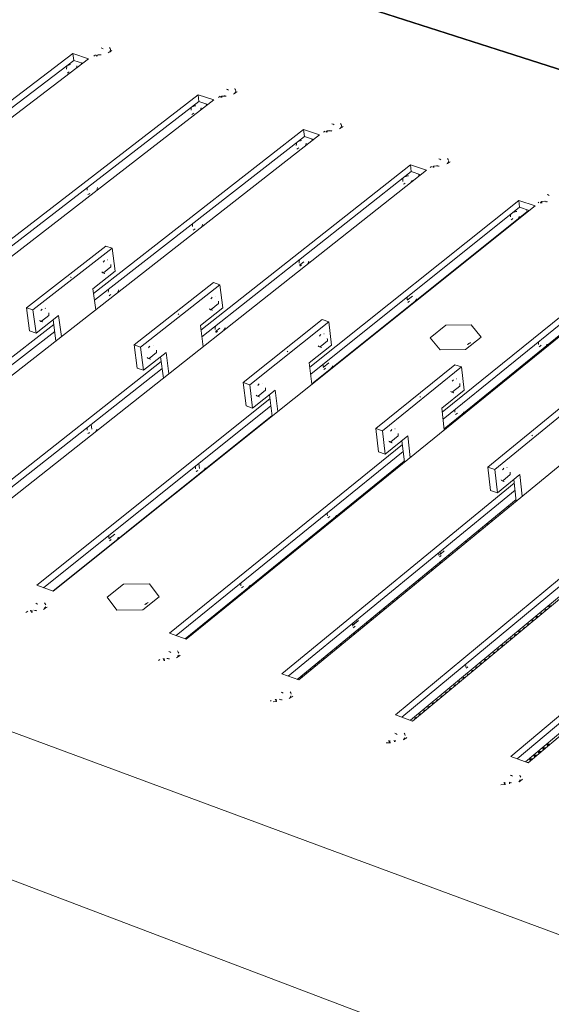
# Model space of a CAD drawing. Units: millimetres. Extents: x 25 to 2075, y 25 to 1460.
# Drawn here: x 1392 to 1458, y 1005 to 1127 of the extents above; entities that cross this region are included whole.
import ezdxf

# ---------------------------------------------------------------- set-up
doc = ezdxf.new("R2010")
doc.units = ezdxf.units.MM
doc.header["$LTSCALE"] = 5
doc.layers.add('Visible Edges(A H Standard)', color=7, linetype='Continuous', lineweight=18)
doc.layers.add('Visible Tangent Edges(A H Standard)', color=7, linetype='Continuous', lineweight=18)

msp = doc.modelspace()

# ---------------------------------------------------------------- linework, layer by layer
at = {"layer": 'Visible Edges(A H Standard)'}
for p, q in [((1400.74, 1121.825), (1340.933, 1076.263)), ((1372.79, 1102.653), (1398.826, 1122.455)), ((1398.826, 1122.455), (1398.937, 1121.623)), ((1398.826, 1122.455), (1400.74, 1121.825)), ((1401.607, 1122.281), (1401.394, 1122.119)), ((1401.666, 1122.15), (1401.801, 1122.253)), ((1401.681, 1122.125), (1401.666, 1122.15)), ((1401.801, 1122.253), (1402.271, 1122.283)), ((1401.816, 1122.143), (1401.801, 1122.253)), ((1398.937, 1121.623), (1372.912, 1101.815)), ((1400.01, 1121.269), (1398.937, 1121.623)), ((1388.274, 1097.375), (1414.233, 1117.383)), ((1414.233, 1117.383), (1414.34, 1116.546)), ((1414.233, 1117.383), (1416.175, 1116.743)), ((1416.942, 1117.203), (1416.746, 1117.052)), ((1417.035, 1117.095), (1417.17, 1117.199)), ((1417.063, 1117.049), (1417.035, 1117.095)), ((1417.17, 1117.199), (1417.667, 1117.23)), ((1417.187, 1117.062), (1417.17, 1117.199)), ((1417.695, 1117.225), (1417.697, 1117.212)), ((1416.175, 1116.743), (1356.475, 1070.651)), ((1414.34, 1116.546), (1388.392, 1096.532)), ((1415.447, 1116.181), (1414.34, 1116.546)), ((1429.211, 1112.451), (1369.607, 1065.91)), ((1401.355, 1092.916), (1427.246, 1113.099)), ((1427.348, 1112.258), (1401.468, 1092.07)), ((1427.246, 1113.099), (1427.348, 1112.258)), ((1427.246, 1113.099), (1429.211, 1112.451)), ((1428.484, 1111.884), (1427.348, 1112.258)), ((1429.89, 1112.912), (1429.713, 1112.774)), ((1430.015, 1112.826), (1430.149, 1112.931)), ((1430.053, 1112.762), (1430.015, 1112.826)), ((1430.149, 1112.931), (1430.629, 1112.96)), ((1430.168, 1112.773), (1430.149, 1112.931)), ((1430.679, 1112.952), (1430.684, 1112.91)), ((1430.704, 1112.92), (1430.701, 1112.948)), ((1414.6, 1088.403), (1440.419, 1108.762)), ((1440.419, 1108.762), (1440.517, 1107.918)), ((1440.419, 1108.762), (1442.408, 1108.107)), ((1442.993, 1108.565), (1442.842, 1108.445)), ((1443.153, 1108.504), (1443.288, 1108.61)), ((1443.203, 1108.424), (1443.153, 1108.504)), ((1443.288, 1108.61), (1443.741, 1108.638)), ((1443.308, 1108.431), (1443.288, 1108.61)), ((1443.822, 1108.627), (1443.83, 1108.557)), ((1443.844, 1108.563), (1443.837, 1108.624)), ((1442.408, 1108.107), (1382.908, 1061.107)), ((1440.517, 1107.918), (1414.709, 1087.553)), ((1441.683, 1107.533), (1440.517, 1107.918)), ((1455.77, 1103.708), (1396.38, 1056.243)), ((1428.012, 1083.834), (1453.755, 1104.371)), ((1453.849, 1103.523), (1428.118, 1082.98)), ((1453.755, 1104.371), (1453.849, 1103.523)), ((1453.755, 1104.371), (1455.77, 1103.708)), ((1455.045, 1103.129), (1453.849, 1103.523)), ((1456.253, 1104.159), (1456.135, 1104.065)), ((1456.455, 1104.129), (1456.589, 1104.236)), ((1456.516, 1104.032), (1456.455, 1104.129)), ((1456.589, 1104.236), (1457, 1104.261)), ((1456.611, 1104.036), (1456.589, 1104.236)), ((1457.127, 1104.248), (1457.138, 1104.15)), ((1457.146, 1104.153), (1457.136, 1104.246)), ((1454.758, 1102.965), (1428.264, 1081.791)), ((1454.803, 1102.951), (1454.816, 1102.946)), ((1402.87, 1098.748), (1393.09, 1091.151)), ((1402.87, 1098.748), (1403.661, 1098.479)), ((1444.333, 1078.275), (1469.978, 1099.03)), ((1403.661, 1098.479), (1393.881, 1090.878)), ((1404.037, 1095.648), (1403.661, 1098.479)), ((1472.023, 1098.356), (1412.778, 1050.323)), ((1470.068, 1098.178), (1444.433, 1077.417)), ((1470.938, 1097.628), (1444.569, 1076.252)), ((1403.072, 1097.048), (1403.104, 1097.037)), ((1426.74, 1096.39), (1427.264, 1096.804)), ((1401.277, 1093.498), (1404.037, 1095.648)), ((1402.523, 1095.442), (1402.721, 1095.375)), ((1402.587, 1095.469), (1403.498, 1096.178)), ((1416.121, 1094.245), (1406.357, 1086.574)), ((1416.921, 1093.973), (1407.158, 1086.297)), ((1416.121, 1094.245), (1416.921, 1093.973)), ((1417.283, 1091.129), (1416.921, 1093.973)), ((1485.756, 1093.835), (1426.638, 1045.319)), ((1401.624, 1090.91), (1401.277, 1093.498)), ((1440.012, 1092.069), (1440.676, 1092.599)), ((1415.844, 1090.943), (1416.753, 1091.659)), ((1416.329, 1092.532), (1416.362, 1092.521)), ((1393.09, 1091.151), (1393.881, 1090.878)), ((1393.09, 1091.151), (1393.48, 1088.313)), ((1393.881, 1090.878), (1394.271, 1088.039)), ((1394.271, 1088.039), (1397.054, 1090.207)), ((1394.925, 1089.503), (1395.844, 1090.219)), ((1395.416, 1091.09), (1395.449, 1091.078)), ((1397.054, 1090.207), (1397.406, 1087.616)), ((1414.529, 1088.958), (1417.283, 1091.129)), ((1415.777, 1090.917), (1415.977, 1090.849)), ((1367.627, 1066.625), (1396.453, 1089.095)), ((1394.86, 1089.479), (1395.057, 1089.411)), ((1396.373, 1089.677), (1396.726, 1087.086)), ((1414.864, 1086.349), (1414.529, 1088.958)), ((1429.538, 1089.686), (1419.792, 1081.938)), ((1430.349, 1089.41), (1420.604, 1081.658)), ((1429.538, 1089.686), (1430.349, 1089.41)), ((1430.697, 1086.554), (1430.349, 1089.41)), ((1499.662, 1089.257), (1440.681, 1040.249)), ((1444.767, 1089), (1442.856, 1087.466)), ((1447.89, 1089.035), (1444.767, 1089)), ((1449.11, 1087.534), (1447.89, 1089.035)), ((1396.568, 1088.247), (1368.463, 1066.323)), ((1393.48, 1088.313), (1394.271, 1088.039)), ((1416.384, 1088.215), (1416.923, 1088.64)), ((1429.754, 1087.96), (1429.787, 1087.949)), ((1406.357, 1086.574), (1407.158, 1086.297)), ((1406.357, 1086.574), (1406.734, 1083.723)), ((1408.686, 1086.516), (1408.72, 1086.504)), ((1427.947, 1084.361), (1430.697, 1086.554)), ((1429.268, 1086.36), (1430.176, 1087.082)), ((1442.856, 1087.466), (1444.068, 1085.961)), ((1447.199, 1085.994), (1449.11, 1087.534)), ((1407.158, 1086.297), (1407.534, 1083.446)), ((1407.534, 1083.446), (1410.313, 1085.636)), ((1408.195, 1084.918), (1409.112, 1085.641)), ((1410.313, 1085.636), (1410.654, 1083.024)), ((1429.197, 1086.335), (1429.4, 1086.266)), ((1444.068, 1085.961), (1447.199, 1085.994)), ((1380.902, 1061.832), (1409.693, 1084.534)), ((1408.126, 1084.895), (1408.327, 1084.826)), ((1409.62, 1085.09), (1409.962, 1082.477)), ((1428.272, 1081.731), (1427.947, 1084.361)), ((1429.676, 1083.814), (1430.356, 1084.357)), ((1445.864, 1084.138), (1436.142, 1076.297)), ((1445.864, 1084.138), (1446.687, 1083.858)), ((1513.746, 1084.62), (1454.91, 1035.111)), ((1409.805, 1083.682), (1381.733, 1061.532)), ((1406.734, 1083.723), (1407.534, 1083.446)), ((1446.687, 1083.858), (1436.966, 1076.013)), ((1447.019, 1080.987), (1446.687, 1083.858)), ((1419.792, 1081.938), (1420.604, 1081.658)), ((1419.792, 1081.938), (1420.156, 1079.075)), ((1420.604, 1081.658), (1420.966, 1078.794)), ((1422.125, 1081.884), (1422.159, 1081.872)), ((1446.089, 1082.397), (1446.122, 1082.385)), ((1420.966, 1078.794), (1423.74, 1081.006)), ((1421.633, 1080.276), (1422.549, 1081.005)), ((1423.035, 1080.444), (1423.366, 1077.81)), ((1423.74, 1081.006), (1424.069, 1078.373)), ((1444.276, 1078.768), (1447.019, 1080.987)), ((1445.528, 1080.759), (1445.733, 1080.689)), ((1445.603, 1080.783), (1446.508, 1081.514)), ((1394.349, 1056.977), (1423.101, 1079.916)), ((1421.561, 1080.253), (1421.764, 1080.183)), ((1459.661, 1079.449), (1449.96, 1071.53)), ((1423.209, 1079.061), (1395.174, 1056.679)), ((1420.156, 1079.075), (1420.966, 1078.794)), ((1444.586, 1076.111), (1444.276, 1078.768)), ((1460.495, 1079.166), (1450.794, 1071.242)), ((1423.358, 1077.87), (1396.322, 1056.264)), ((1401.155, 1076.18), (1401.072, 1076.792)), ((1244.669, 1076.205), (1706.047, 901.408)), ((1436.142, 1076.297), (1436.966, 1076.013)), ((1436.142, 1076.297), (1436.488, 1073.419)), ((1436.966, 1076.013), (1437.311, 1073.134)), ((1438.479, 1076.248), (1438.513, 1076.236)), ((1437.311, 1073.134), (1440.078, 1075.372)), ((1437.91, 1074.604), (1438.116, 1074.533)), ((1437.987, 1074.626), (1438.9, 1075.364)), ((1439.358, 1074.79), (1439.674, 1072.13)), ((1440.078, 1075.372), (1440.393, 1072.712)), ((1410.714, 1051.068), (1439.417, 1074.297)), ((1439.519, 1073.437), (1411.533, 1050.773)), ((1436.488, 1073.419), (1437.311, 1073.134)), ((1439.658, 1072.27), (1412.644, 1050.371)), ((1414.406, 1071.343), (1414.325, 1071.968)), ((1414.222, 1071.125), (1413.991, 1070.987)), ((1449.96, 1071.53), (1450.794, 1071.242)), ((1449.96, 1071.53), (1450.291, 1068.639)), ((1450.794, 1071.242), (1451.125, 1068.35)), ((1452.299, 1071.484), (1452.334, 1071.472)), ((1424.548, 1046.074), (1453.205, 1069.549)), ((1451.125, 1068.35), (1453.886, 1070.611)), ((1451.726, 1069.83), (1451.935, 1069.758)), ((1451.807, 1069.851), (1452.719, 1070.597)), ((1453.153, 1070.011), (1453.457, 1067.328)), ((1453.886, 1070.611), (1454.189, 1067.929)), ((1453.303, 1068.686), (1425.361, 1045.78)), ((1450.291, 1068.639), (1451.125, 1068.35)), ((1453.433, 1067.539), (1426.44, 1045.39)), ((1453.01, 1066.988), (1453.149, 1067.102)), ((1453.149, 1067.102), (1453.183, 1067.104)), ((1453.152, 1067.078), (1453.149, 1067.102)), ((1451.963, 1066.129), (1452.102, 1066.243)), ((1451.974, 1066.111), (1451.963, 1066.129)), ((1452.102, 1066.243), (1452.137, 1066.245)), ((1452.105, 1066.219), (1452.102, 1066.243)), ((1452.487, 1066.558), (1452.626, 1066.673)), ((1452.497, 1066.541), (1452.487, 1066.558)), ((1452.626, 1066.673), (1452.66, 1066.675)), ((1452.629, 1066.649), (1452.626, 1066.673)), ((1453.021, 1066.97), (1453.01, 1066.988)), ((1438.563, 1041.013), (1467.171, 1064.74)), ((1450.391, 1064.838), (1450.53, 1064.953)), ((1450.401, 1064.821), (1450.391, 1064.838)), ((1450.53, 1064.953), (1450.564, 1064.955)), ((1450.533, 1064.929), (1450.53, 1064.953)), ((1450.915, 1065.269), (1451.055, 1065.383)), ((1450.926, 1065.251), (1450.915, 1065.269)), ((1451.055, 1065.383), (1451.089, 1065.385)), ((1451.057, 1065.359), (1451.055, 1065.383)), ((1451.439, 1065.699), (1451.579, 1065.813)), ((1451.45, 1065.681), (1451.439, 1065.699)), ((1451.579, 1065.813), (1451.613, 1065.815)), ((1451.581, 1065.789), (1451.579, 1065.813)), ((1467.265, 1063.873), (1439.37, 1040.722)), ((1448.815, 1063.545), (1448.955, 1063.66)), ((1448.825, 1063.527), (1448.815, 1063.545)), ((1448.955, 1063.66), (1448.989, 1063.662)), ((1448.957, 1063.636), (1448.955, 1063.66)), ((1449.341, 1063.976), (1449.48, 1064.091)), ((1449.351, 1063.959), (1449.341, 1063.976)), ((1449.48, 1064.091), (1449.515, 1064.093)), ((1449.483, 1064.067), (1449.48, 1064.091)), ((1449.866, 1064.407), (1450.005, 1064.522)), ((1449.876, 1064.39), (1449.866, 1064.407)), ((1450.005, 1064.522), (1450.04, 1064.524)), ((1450.008, 1064.498), (1450.005, 1064.522)), ((1403.249, 1062.709), (1403.972, 1063.286)), ((1467.386, 1062.749), (1440.416, 1040.344)), ((1447.236, 1062.249), (1447.376, 1062.364)), ((1447.247, 1062.232), (1447.236, 1062.249)), ((1447.376, 1062.364), (1447.411, 1062.366)), ((1447.379, 1062.34), (1447.376, 1062.364)), ((1447.763, 1062.682), (1447.903, 1062.796)), ((1447.773, 1062.664), (1447.763, 1062.682)), ((1447.903, 1062.796), (1447.937, 1062.798)), ((1447.905, 1062.772), (1447.903, 1062.796)), ((1448.289, 1063.113), (1448.429, 1063.228)), ((1448.3, 1063.096), (1448.289, 1063.113)), ((1448.429, 1063.228), (1448.463, 1063.23)), ((1448.432, 1063.204), (1448.429, 1063.228)), ((1444.104, 1060.826), (1444.07, 1061.116)), ((1444.558, 1061.199), (1444.104, 1060.826)), ((1445.654, 1060.951), (1445.794, 1061.066)), ((1445.794, 1061.066), (1445.829, 1061.068)), ((1445.797, 1061.042), (1445.794, 1061.066)), ((1446.182, 1061.384), (1446.322, 1061.499)), ((1446.192, 1061.366), (1446.182, 1061.384)), ((1446.322, 1061.499), (1446.356, 1061.501)), ((1446.325, 1061.475), (1446.322, 1061.499)), ((1446.709, 1061.817), (1446.849, 1061.932)), ((1446.72, 1061.799), (1446.709, 1061.817)), ((1446.849, 1061.932), (1446.884, 1061.934)), ((1446.852, 1061.908), (1446.849, 1061.932)), ((1444.104, 1060.826), (1443.912, 1060.709)), ((1444.598, 1060.084), (1444.738, 1060.199)), ((1444.608, 1060.066), (1444.598, 1060.084)), ((1444.738, 1060.199), (1444.773, 1060.201)), ((1444.741, 1060.175), (1444.738, 1060.199)), ((1445.126, 1060.518), (1445.267, 1060.633)), ((1445.137, 1060.5), (1445.126, 1060.518)), ((1445.267, 1060.633), (1445.301, 1060.635)), ((1445.269, 1060.609), (1445.267, 1060.633)), ((1445.665, 1060.933), (1445.654, 1060.951)), ((1452.764, 1035.886), (1481.32, 1059.87)), ((1443.011, 1058.782), (1443.151, 1058.897)), ((1443.021, 1058.764), (1443.011, 1058.782)), ((1443.151, 1058.897), (1443.186, 1058.899)), ((1443.154, 1058.873), (1443.151, 1058.897)), ((1443.54, 1059.216), (1443.681, 1059.332)), ((1443.551, 1059.198), (1443.54, 1059.216)), ((1443.681, 1059.332), (1443.715, 1059.334)), ((1443.684, 1059.308), (1443.681, 1059.332)), ((1444.069, 1059.65), (1444.21, 1059.766)), ((1444.08, 1059.633), (1444.069, 1059.65)), ((1444.21, 1059.766), (1444.244, 1059.768)), ((1444.213, 1059.742), (1444.21, 1059.766)), ((1481.408, 1058.999), (1453.565, 1035.597)), ((1441.421, 1057.477), (1441.562, 1057.592)), ((1441.431, 1057.459), (1441.421, 1057.477)), ((1441.562, 1057.592), (1441.596, 1057.594)), ((1441.564, 1057.568), (1441.562, 1057.592)), ((1441.951, 1057.912), (1442.092, 1058.028)), ((1441.961, 1057.894), (1441.951, 1057.912)), ((1442.092, 1058.028), (1442.126, 1058.03)), ((1442.095, 1058.004), (1442.092, 1058.028)), ((1442.481, 1058.347), (1442.622, 1058.463)), ((1442.491, 1058.329), (1442.481, 1058.347)), ((1442.622, 1058.463), (1442.656, 1058.464)), ((1442.625, 1058.438), (1442.622, 1058.463)), ((1481.52, 1057.898), (1454.576, 1035.232)), ((1396.38, 1056.243), (1394.349, 1056.977)), ((1405.063, 1057.124), (1403.057, 1055.513)), ((1408.246, 1057.146), (1405.063, 1057.124)), ((1409.431, 1055.555), (1408.246, 1057.146)), ((1439.827, 1056.169), (1439.968, 1056.285)), ((1439.968, 1056.285), (1440.003, 1056.287)), ((1439.971, 1056.261), (1439.968, 1056.285)), ((1440.359, 1056.605), (1440.5, 1056.721)), ((1440.369, 1056.587), (1440.359, 1056.605)), ((1440.5, 1056.721), (1440.534, 1056.723)), ((1440.503, 1056.697), (1440.5, 1056.721)), ((1440.89, 1057.041), (1441.031, 1057.157)), ((1440.9, 1057.023), (1440.89, 1057.041)), ((1441.031, 1057.157), (1441.065, 1057.159)), ((1441.034, 1057.133), (1441.031, 1057.157)), ((1403.057, 1055.513), (1404.234, 1053.918)), ((1407.426, 1053.939), (1409.431, 1055.555)), ((1438.231, 1054.859), (1438.372, 1054.975)), ((1438.372, 1054.975), (1438.407, 1054.977)), ((1438.375, 1054.951), (1438.372, 1054.975)), ((1438.763, 1055.296), (1438.905, 1055.412)), ((1438.774, 1055.278), (1438.763, 1055.296)), ((1438.905, 1055.412), (1438.939, 1055.414)), ((1438.908, 1055.388), (1438.905, 1055.412)), ((1439.295, 1055.733), (1439.437, 1055.849)), ((1439.306, 1055.715), (1439.295, 1055.733)), ((1439.437, 1055.849), (1439.471, 1055.851)), ((1439.44, 1055.825), (1439.437, 1055.849)), ((1439.838, 1056.151), (1439.827, 1056.169)), ((1393.245, 1053.805), (1393.033, 1053.636)), ((1393.586, 1053.878), (1393.606, 1053.895)), ((1393.721, 1053.625), (1393.586, 1053.878)), ((1393.78, 1053.636), (1393.742, 1053.91)), ((1394.307, 1053.86), (1394.31, 1053.838)), ((1404.234, 1053.918), (1407.426, 1053.939)), ((1437.165, 1053.984), (1437.306, 1054.1)), ((1437.175, 1053.966), (1437.165, 1053.984)), ((1437.306, 1054.1), (1437.341, 1054.102)), ((1437.309, 1054.076), (1437.306, 1054.1)), ((1437.698, 1054.422), (1437.839, 1054.538)), ((1437.708, 1054.404), (1437.698, 1054.422)), ((1437.839, 1054.538), (1437.874, 1054.54)), ((1437.842, 1054.514), (1437.839, 1054.538)), ((1438.241, 1054.841), (1438.231, 1054.859)), ((1456.954, 1053.873), (1457.095, 1053.989)), ((1456.995, 1053.804), (1456.954, 1053.873)), ((1457.095, 1053.989), (1457.227, 1053.997)), ((1457.105, 1053.896), (1457.095, 1053.989)), ((1457.483, 1054.312), (1457.623, 1054.428)), ((1457.524, 1054.243), (1457.483, 1054.312)), ((1457.623, 1054.428), (1457.755, 1054.436)), ((1457.634, 1054.335), (1457.623, 1054.428)), ((1433.278, 1052.05), (1433.996, 1052.639)), ((1433.282, 1052.014), (1433.979, 1052.586)), ((1435.563, 1052.67), (1435.705, 1052.786)), ((1435.573, 1052.652), (1435.563, 1052.67)), ((1435.705, 1052.786), (1435.74, 1052.788)), ((1435.708, 1052.762), (1435.705, 1052.786)), ((1436.097, 1053.108), (1436.239, 1053.224)), ((1436.108, 1053.09), (1436.097, 1053.108)), ((1436.239, 1053.224), (1436.274, 1053.226)), ((1436.242, 1053.2), (1436.239, 1053.224)), ((1436.631, 1053.546), (1436.773, 1053.663)), ((1436.641, 1053.528), (1436.631, 1053.546)), ((1436.773, 1053.663), (1436.808, 1053.664)), ((1436.776, 1053.638), (1436.773, 1053.663)), ((1455.368, 1052.555), (1455.508, 1052.671)), ((1455.409, 1052.486), (1455.368, 1052.555)), ((1455.508, 1052.671), (1455.641, 1052.679)), ((1455.519, 1052.578), (1455.508, 1052.671)), ((1455.897, 1052.994), (1456.038, 1053.111)), ((1455.938, 1052.926), (1455.897, 1052.994)), ((1456.038, 1053.111), (1456.17, 1053.118)), ((1456.048, 1053.017), (1456.038, 1053.111)), ((1456.426, 1053.434), (1456.566, 1053.55)), ((1456.467, 1053.365), (1456.426, 1053.434)), ((1456.566, 1053.55), (1456.699, 1053.558)), ((1456.577, 1053.457), (1456.566, 1053.55)), ((1433.958, 1051.352), (1434.1, 1051.469)), ((1433.968, 1051.334), (1433.958, 1051.352)), ((1434.1, 1051.469), (1434.135, 1051.471)), ((1434.103, 1051.445), (1434.1, 1051.469)), ((1434.493, 1051.792), (1434.636, 1051.908)), ((1434.504, 1051.774), (1434.493, 1051.792)), ((1434.636, 1051.908), (1434.67, 1051.91)), ((1434.638, 1051.884), (1434.636, 1051.908)), ((1435.028, 1052.231), (1435.17, 1052.347)), ((1435.039, 1052.213), (1435.028, 1052.231)), ((1435.17, 1052.347), (1435.205, 1052.349)), ((1435.173, 1052.323), (1435.17, 1052.347)), ((1453.778, 1051.234), (1453.919, 1051.351)), ((1453.919, 1051.351), (1454.051, 1051.358)), ((1453.929, 1051.257), (1453.919, 1051.351)), ((1454.308, 1051.674), (1454.449, 1051.791)), ((1454.349, 1051.605), (1454.308, 1051.674)), ((1454.449, 1051.791), (1454.581, 1051.799)), ((1454.46, 1051.697), (1454.449, 1051.791)), ((1454.838, 1052.114), (1454.979, 1052.231)), ((1454.879, 1052.046), (1454.838, 1052.114)), ((1454.979, 1052.231), (1455.111, 1052.239)), ((1454.99, 1052.138), (1454.979, 1052.231)), ((1412.778, 1050.323), (1410.714, 1051.068)), ((1432.35, 1050.033), (1432.493, 1050.15)), ((1432.493, 1050.15), (1432.527, 1050.152)), ((1432.495, 1050.126), (1432.493, 1050.15)), ((1432.886, 1050.473), (1433.029, 1050.59)), ((1432.897, 1050.455), (1432.886, 1050.473)), ((1433.029, 1050.59), (1433.064, 1050.592)), ((1433.032, 1050.566), (1433.029, 1050.59)), ((1433.422, 1050.913), (1433.565, 1051.03)), ((1433.433, 1050.895), (1433.422, 1050.913)), ((1433.565, 1051.03), (1433.599, 1051.032)), ((1433.568, 1051.006), (1433.565, 1051.03)), ((1452.716, 1050.351), (1452.857, 1050.469)), ((1452.757, 1050.283), (1452.716, 1050.351)), ((1452.857, 1050.469), (1452.99, 1050.476)), ((1452.868, 1050.375), (1452.857, 1050.469)), ((1453.247, 1050.793), (1453.388, 1050.91)), ((1453.288, 1050.724), (1453.247, 1050.793)), ((1453.388, 1050.91), (1453.521, 1050.917)), ((1453.399, 1050.816), (1453.388, 1050.91)), ((1453.819, 1051.165), (1453.778, 1051.234)), ((1431.276, 1049.152), (1431.419, 1049.269)), ((1431.286, 1049.133), (1431.276, 1049.152)), ((1431.419, 1049.269), (1431.454, 1049.271)), ((1431.422, 1049.245), (1431.419, 1049.269)), ((1431.813, 1049.592), (1431.956, 1049.709)), ((1431.824, 1049.574), (1431.813, 1049.592)), ((1431.956, 1049.709), (1431.991, 1049.711)), ((1431.959, 1049.685), (1431.956, 1049.709)), ((1432.36, 1050.015), (1432.35, 1050.033)), ((1451.121, 1049.026), (1451.262, 1049.144)), ((1451.162, 1048.957), (1451.121, 1049.026)), ((1451.262, 1049.144), (1451.395, 1049.151)), ((1451.273, 1049.05), (1451.262, 1049.144)), ((1451.653, 1049.468), (1451.794, 1049.586)), ((1451.694, 1049.399), (1451.653, 1049.468)), ((1451.794, 1049.586), (1451.927, 1049.593)), ((1451.805, 1049.492), (1451.794, 1049.586)), ((1452.185, 1049.91), (1452.326, 1050.027)), ((1452.226, 1049.841), (1452.185, 1049.91)), ((1452.326, 1050.027), (1452.459, 1050.035)), ((1452.337, 1049.934), (1452.326, 1050.027)), ((1409.51, 1047.831), (1409.356, 1047.706)), ((1410.071, 1047.673), (1409.918, 1047.952)), ((1410.113, 1047.679), (1410.074, 1047.973)), ((1410.642, 1047.935), (1410.651, 1047.864)), ((1410.687, 1047.884), (1410.682, 1047.924)), ((1429.663, 1047.828), (1429.806, 1047.945)), ((1429.673, 1047.809), (1429.663, 1047.828)), ((1429.806, 1047.945), (1429.841, 1047.947)), ((1429.809, 1047.921), (1429.806, 1047.945)), ((1430.201, 1048.269), (1430.344, 1048.386)), ((1430.211, 1048.251), (1430.201, 1048.269)), ((1430.344, 1048.386), (1430.379, 1048.388)), ((1430.347, 1048.362), (1430.344, 1048.386)), ((1430.739, 1048.711), (1430.882, 1048.828)), ((1430.749, 1048.692), (1430.739, 1048.711)), ((1430.882, 1048.828), (1430.916, 1048.83)), ((1430.885, 1048.804), (1430.882, 1048.828)), ((1449.523, 1047.698), (1449.664, 1047.816)), ((1449.563, 1047.629), (1449.523, 1047.698)), ((1449.664, 1047.816), (1449.797, 1047.823)), ((1449.675, 1047.722), (1449.664, 1047.816)), ((1450.056, 1048.141), (1450.197, 1048.259)), ((1450.097, 1048.072), (1450.056, 1048.141)), ((1450.197, 1048.259), (1450.33, 1048.266)), ((1450.208, 1048.165), (1450.197, 1048.259)), ((1450.589, 1048.584), (1450.73, 1048.701)), ((1450.629, 1048.515), (1450.589, 1048.584)), ((1450.73, 1048.701), (1450.863, 1048.709)), ((1450.741, 1048.608), (1450.73, 1048.701)), ((1428.046, 1046.501), (1428.19, 1046.618)), ((1428.056, 1046.483), (1428.046, 1046.501)), ((1428.19, 1046.618), (1428.224, 1046.62)), ((1428.193, 1046.594), (1428.19, 1046.618)), ((1428.585, 1046.943), (1428.729, 1047.061)), ((1428.596, 1046.925), (1428.585, 1046.943)), ((1428.729, 1047.061), (1428.763, 1047.063)), ((1428.732, 1047.037), (1428.729, 1047.061)), ((1429.124, 1047.386), (1429.267, 1047.503)), ((1429.135, 1047.367), (1429.124, 1047.386)), ((1429.267, 1047.503), (1429.302, 1047.505)), ((1429.27, 1047.479), (1429.267, 1047.503)), ((1447.921, 1046.368), (1448.063, 1046.486)), ((1448.063, 1046.486), (1448.196, 1046.493)), ((1448.074, 1046.392), (1448.063, 1046.486)), ((1448.455, 1046.811), (1448.597, 1046.929)), ((1448.496, 1046.742), (1448.455, 1046.811)), ((1448.597, 1046.929), (1448.73, 1046.937)), ((1448.608, 1046.835), (1448.597, 1046.929)), ((1448.989, 1047.255), (1449.131, 1047.373)), ((1449.03, 1047.186), (1448.989, 1047.255)), ((1449.131, 1047.373), (1449.264, 1047.38)), ((1449.142, 1047.279), (1449.131, 1047.373)), ((1426.638, 1045.319), (1424.548, 1046.074)), ((1426.967, 1045.615), (1427.11, 1045.733)), ((1426.977, 1045.597), (1426.967, 1045.615)), ((1427.11, 1045.733), (1427.145, 1045.735)), ((1427.113, 1045.709), (1427.11, 1045.733)), ((1427.507, 1046.058), (1427.65, 1046.176)), ((1427.517, 1046.04), (1427.507, 1046.058)), ((1427.65, 1046.176), (1427.685, 1046.178)), ((1427.653, 1046.152), (1427.65, 1046.176)), ((1446.852, 1045.479), (1446.994, 1045.597)), ((1446.892, 1045.41), (1446.852, 1045.479)), ((1446.994, 1045.597), (1447.127, 1045.605)), ((1447.005, 1045.503), (1446.994, 1045.597)), ((1447.387, 1045.923), (1447.529, 1046.041)), ((1447.427, 1045.854), (1447.387, 1045.923)), ((1447.529, 1046.041), (1447.662, 1046.049)), ((1447.54, 1045.948), (1447.529, 1046.041)), ((1447.962, 1046.298), (1447.921, 1046.368)), ((1445.245, 1044.144), (1445.388, 1044.262)), ((1445.285, 1044.074), (1445.245, 1044.144)), ((1445.388, 1044.262), (1445.521, 1044.27)), ((1445.399, 1044.168), (1445.388, 1044.262)), ((1445.781, 1044.589), (1445.923, 1044.708)), ((1445.821, 1044.52), (1445.781, 1044.589)), ((1445.923, 1044.708), (1446.056, 1044.715)), ((1445.934, 1044.614), (1445.923, 1044.708)), ((1446.317, 1045.034), (1446.459, 1045.153)), ((1446.357, 1044.965), (1446.317, 1045.034)), ((1446.459, 1045.153), (1446.592, 1045.16)), ((1446.47, 1045.059), (1446.459, 1045.153)), ((1423.885, 1042.655), (1423.73, 1042.932)), ((1423.918, 1042.645), (1423.878, 1042.954)), ((1424.449, 1042.925), (1424.463, 1042.815)), ((1424.492, 1042.83), (1424.481, 1042.918)), ((1443.635, 1042.806), (1443.778, 1042.925)), ((1443.778, 1042.925), (1443.911, 1042.932)), ((1443.789, 1042.831), (1443.778, 1042.925)), ((1444.172, 1043.253), (1444.315, 1043.371)), ((1444.212, 1043.183), (1444.172, 1043.253)), ((1444.315, 1043.371), (1444.448, 1043.378)), ((1444.326, 1043.277), (1444.315, 1043.371)), ((1444.709, 1043.698), (1444.851, 1043.817)), ((1444.749, 1043.629), (1444.709, 1043.698)), ((1444.851, 1043.817), (1444.984, 1043.824)), ((1444.862, 1043.723), (1444.851, 1043.817)), ((1423.239, 1042.764), (1423.156, 1042.696)), ((1423.476, 1042.632), (1423.885, 1042.655)), ((1423.885, 1042.655), (1423.887, 1042.641)), ((1442.56, 1041.913), (1442.703, 1042.032)), ((1442.6, 1041.843), (1442.56, 1041.913)), ((1442.703, 1042.032), (1442.836, 1042.039)), ((1442.714, 1041.938), (1442.703, 1042.032)), ((1443.098, 1042.36), (1443.241, 1042.479)), ((1443.138, 1042.29), (1443.098, 1042.36)), ((1443.241, 1042.479), (1443.374, 1042.486)), ((1443.252, 1042.385), (1443.241, 1042.479)), ((1443.675, 1042.737), (1443.635, 1042.806)), ((1440.681, 1040.249), (1438.563, 1041.013)), ((1440.945, 1040.571), (1441.088, 1040.69)), ((1440.985, 1040.501), (1440.945, 1040.571)), ((1441.088, 1040.69), (1441.221, 1040.697)), ((1441.099, 1040.596), (1441.088, 1040.69)), ((1441.483, 1041.019), (1441.627, 1041.138)), ((1441.524, 1040.949), (1441.483, 1041.019)), ((1441.627, 1041.138), (1441.76, 1041.145)), ((1441.638, 1041.044), (1441.627, 1041.138)), ((1442.022, 1041.466), (1442.165, 1041.585)), ((1442.062, 1041.396), (1442.022, 1041.466)), ((1442.165, 1041.585), (1442.298, 1041.592)), ((1442.176, 1041.491), (1442.165, 1041.585)), ((1440.679, 1040.249), (1440.682, 1040.249)), ((1437.401, 1037.554), (1437.875, 1037.58)), ((1437.875, 1037.58), (1437.723, 1037.845)), ((1437.903, 1037.546), (1437.864, 1037.868)), ((1437.875, 1037.58), (1437.879, 1037.543)), ((1438.438, 1037.849), (1438.456, 1037.7)), ((1438.478, 1037.711), (1438.462, 1037.844)), ((1456.718, 1036.817), (1456.861, 1036.937)), ((1456.791, 1036.694), (1456.718, 1036.817)), ((1456.861, 1036.937), (1457.094, 1036.949)), ((1456.88, 1036.769), (1456.861, 1036.937)), ((1457.255, 1037.268), (1457.397, 1037.388)), ((1457.327, 1037.145), (1457.255, 1037.268)), ((1457.397, 1037.388), (1457.631, 1037.401)), ((1457.416, 1037.221), (1457.397, 1037.388)), ((1454.91, 1035.111), (1452.764, 1035.886)), ((1455.107, 1035.461), (1455.249, 1035.581)), ((1455.249, 1035.581), (1455.483, 1035.594)), ((1455.269, 1035.413), (1455.249, 1035.581)), ((1455.644, 1035.913), (1455.787, 1036.033)), ((1455.716, 1035.79), (1455.644, 1035.913)), ((1455.787, 1036.033), (1456.02, 1036.046)), ((1455.806, 1035.866), (1455.787, 1036.033)), ((1456.181, 1036.365), (1456.324, 1036.485)), ((1456.254, 1036.242), (1456.181, 1036.365)), ((1456.324, 1036.485), (1456.557, 1036.498)), ((1456.343, 1036.318), (1456.324, 1036.485)), ((1454.843, 1035.135), (1454.945, 1035.141)), ((1455.179, 1035.338), (1455.107, 1035.461)), ((1451.537, 1032.41), (1452.049, 1032.438)), ((1452.049, 1032.438), (1451.902, 1032.692)), ((1452.072, 1032.381), (1452.034, 1032.715)), ((1452.049, 1032.438), (1452.056, 1032.379)), ((1452.61, 1032.706), (1452.632, 1032.52)), ((1452.647, 1032.526), (1452.627, 1032.703))]:
    msp.add_line(p, q, dxfattribs=at)
at = {"layer": 'Visible Edges(A H Standard)', "flags": 128}
for points in [[(1402.316, 1123.153, -0.0660576), (1402.561, 1123.026, -0.0381684)], [(1403.456, 1122.974, 0.0456307), (1403.322, 1123.21, 0.0242221)], [(1403.359, 1122.66, 0.0664791), (1403.454, 1122.932, 0.038513)], [(1402.286, 1122.29, 0.0251232), (1401.92, 1122.317, 0.0091235)], [(1403.611, 1122.829, -0.0194209), (1403.162, 1122.551, -0.0054385)], [(1398.106, 1120.987, 0.0393963), (1398.025, 1120.554, 0.0197781)], [(1398.098, 1120.984, -0.0178612), (1398.512, 1121.103, -0.0046605)], [(1399.252, 1120.692, 0.0191646), (1399.303, 1120.931, 0.0182316)], [(1398.13, 1120.029, 0.0348395), (1398.363, 1120.19, 0.0162965)], [(1417.727, 1118.092, -0.0650155), (1417.977, 1117.963, -0.0374525)], [(1418.885, 1117.9, 0.0456392), (1418.751, 1118.14, 0.0242038)], [(1417.714, 1117.221, 0.0200162), (1417.436, 1117.253, 0.0058163)], [(1419.059, 1117.758, -0.0196913), (1418.609, 1117.477, -0.0055786)], [(1418.778, 1117.569, 0.066274), (1418.882, 1117.846, 0.0383199)], [(1413.435, 1115.848, 0.0298358), (1413.376, 1115.503, 0.0119573)], [(1413.523, 1115.916, -0.0179756), (1413.944, 1116.032, -0.0047146)], [(1414.547, 1115.487, 0.0232382), (1414.633, 1115.789, 0.0221618)], [(1413.472, 1114.964, 0.033591), (1413.699, 1115.124, 0.0152537)], [(1430.743, 1113.818, -0.0641548), (1430.996, 1113.688, -0.0368583)], [(1432.106, 1113.475, -0.0193542), (1431.674, 1113.2, -0.0053858)], [(1431.915, 1113.614, 0.0456421), (1431.782, 1113.858, 0.0241857)], [(1431.8, 1113.269, 0.0660895), (1431.91, 1113.551, 0.0381522)], [(1430.744, 1112.939, 0.0205785), (1430.459, 1112.976, 0.0061348)], [(1426.382, 1111.505, 0.0335195), (1426.336, 1111.141, 0.0146753)], [(1426.429, 1110.687, 0.032518), (1426.65, 1110.847, 0.0143767)], [(1426.55, 1111.635, -0.0180873), (1426.976, 1111.748, -0.0047683)], [(1427.446, 1111.073, 0.0272159), (1427.574, 1111.434, 0.0262035)], [(1443.934, 1108.604, 0.021133), (1443.642, 1108.646, 0.0064565)], [(1443.92, 1109.492, -0.0633013), (1444.176, 1109.36, -0.0362666)], [(1445.313, 1109.139, -0.0195849), (1444.882, 1108.862, -0.0055045)], [(1445.106, 1109.275, 0.0456414), (1444.973, 1109.523, 0.0241652)], [(1444.982, 1108.916, 0.065894), (1445.1, 1109.202, 0.0379793)], [(1439.491, 1107.108, 0.0396341), (1439.459, 1106.718, 0.0194838)], [(1439.736, 1107.301, -0.0182119), (1440.167, 1107.411, -0.0048289)], [(1400.623, 1105.966, 0.0302508), (1400.564, 1105.619, 0.0122341)], [(1401.758, 1105.613, 0.0273729), (1401.852, 1105.959, 0.0103226)], [(1439.546, 1106.357, 0.0314135), (1439.76, 1106.516, 0.0134936)], [(1440.47, 1106.575, 0.0212309), (1440.61, 1106.853, 0.0064786)], [(1400.664, 1105.081, 0.0340876), (1400.895, 1105.24, 0.0156449)], [(1457.259, 1105.112, -0.062455), (1457.519, 1104.978, -0.0356774)], [(1457.287, 1104.216, 0.0216797), (1456.989, 1104.262, 0.006781)], [(1452.764, 1102.657, 0.0309611), (1452.742, 1102.34, 0.0125884)], [(1453.085, 1102.913, -0.0181777), (1453.518, 1103.02, -0.0048077)], [(1453.7, 1102.119, 0.022693), (1453.862, 1102.408, 0.0073993)], [(1413.593, 1101.528, 0.0340066), (1413.547, 1101.162, 0.0150169)], [(1414.678, 1101.103, 0.0272524), (1414.807, 1101.464, 0.0103651)], [(1452.824, 1101.975, 0.0302755), (1453.031, 1102.132, 0.0126054)], [(1413.643, 1100.709, 0.0326408), (1413.865, 1100.864, 0.0144269)], [(1402.704, 1096.953, 0.0344571), (1402.537, 1096.768, 0.0155845)], [(1403.498, 1096.178, 0.0328543), (1403.487, 1096.472, 0.0139835)], [(1426.726, 1097.035, 0.0402289), (1426.695, 1096.643, 0.0199205)], [(1426.783, 1096.284, 0.0311473), (1426.994, 1096.434, 0.0132135)], [(1427.726, 1096.508, 0.0282039), (1427.901, 1096.881, 0.0112208)], [(1402.523, 1095.442, -0.0590862), (1402.369, 1095.563, -0.0381672)], [(1402.587, 1095.469, 0.0849973), (1402.763, 1095.364, 0.0583269)], [(1398.522, 1094.928, -0.1694337), (1398.6, 1094.858, -0.1214374)], [(1403.217, 1093.434, 0.0344049), (1403.171, 1093.066, 0.0152974)], [(1403.269, 1092.614, 0.0331044), (1403.496, 1092.768, 0.0147929)], [(1404.32, 1093.015, 0.0275054), (1404.449, 1093.378, 0.0105289)], [(1415.962, 1092.436, 0.0341679), (1415.796, 1092.249, 0.0153769)], [(1416.753, 1091.659, 0.0326637), (1416.742, 1091.955, 0.0138527)], [(1440.025, 1092.486, 0.031431), (1440.004, 1092.168, 0.0129018)], [(1440.088, 1091.804, 0.0295987), (1440.288, 1091.948, 0.0120036)], [(1440.981, 1091.954, 0.0225446), (1441.143, 1092.241, 0.0072929)], [(1395.041, 1090.994, 0.0344686), (1394.873, 1090.807, 0.0155837)], [(1395.844, 1090.219, 0.0330752), (1395.832, 1090.514, 0.0141365)], [(1411.785, 1090.387, -0.1695984), (1411.865, 1090.317, -0.1207701)], [(1415.777, 1090.917, -0.0591572), (1415.624, 1091.038, -0.0383484)], [(1415.844, 1090.943, 0.0858302), (1416.018, 1090.838, 0.0590818)], [(1394.86, 1089.479, -0.059053), (1394.704, 1089.601, -0.0380929)], [(1394.925, 1089.503, 0.0843071), (1395.102, 1089.399, 0.0578516)], [(1416.368, 1088.862, 0.0407147), (1416.338, 1088.468, 0.0202778)], [(1416.428, 1088.11, 0.0316092), (1416.644, 1088.26, 0.0135663)], [(1417.385, 1088.34, 0.0284262), (1417.562, 1088.716, 0.011369)], [(1429.388, 1087.862, 0.0338736), (1429.222, 1087.673, 0.015166)], [(1430.176, 1087.082, 0.0324684), (1430.165, 1087.38, 0.013719)], [(1447.815, 1086.879, -0.0211413), (1447.41, 1086.619, -0.0063707)], [(1456.207, 1086.952, 0.0353366), (1456.201, 1086.63, 0.015709)], [(1456.273, 1086.354, 0.031867), (1456.504, 1086.537, 0.0140331)], [(1457.089, 1086.401, 0.0234784), (1457.272, 1086.677, 0.0079167)], [(1408.313, 1086.418, 0.0341797), (1408.145, 1086.23, 0.0153763)], [(1409.112, 1085.641, 0.0328859), (1409.101, 1085.938, 0.0140061)], [(1425.217, 1085.789, -0.1697147), (1425.298, 1085.718, -0.1200885)], [(1429.197, 1086.335, -0.0592205), (1429.046, 1086.456, -0.0385284)], [(1429.268, 1086.36, 0.0866876), (1429.441, 1086.255, 0.0598605)], [(1408.126, 1084.895, -0.0591248), (1407.972, 1085.017, -0.0382735)], [(1408.195, 1084.918, 0.0851224), (1408.371, 1084.814, 0.0585974)], [(1429.687, 1084.233, 0.0318153), (1429.667, 1083.913, 0.0131594)], [(1429.752, 1083.55, 0.0300587), (1429.957, 1083.695, 0.0123421)], [(1430.66, 1083.706, 0.0226772), (1430.823, 1083.995, 0.0073672)], [(1421.753, 1081.784, 0.0338856), (1421.586, 1081.594, 0.0151657)], [(1445.725, 1082.296, 0.0335134), (1445.56, 1082.105, 0.0149088)], [(1446.508, 1081.514, 0.0322275), (1446.498, 1081.814, 0.013555)], [(1422.549, 1081.005, 0.0326919), (1422.539, 1081.304, 0.013873)], [(1445.528, 1080.759, -0.0592851), (1445.377, 1080.88, -0.0387424)], [(1445.603, 1080.783, 0.0877504), (1445.774, 1080.678, 0.0608281)], [(1421.561, 1080.253, -0.0591889), (1421.408, 1080.375, -0.0384529)], [(1421.633, 1080.276, 0.0859614), (1421.809, 1080.172, 0.0593668)], [(1441.561, 1080.194, -0.1697887), (1441.644, 1080.122, -0.1192515)], [(1445.895, 1078.601, 0.0357791), (1445.891, 1078.277, 0.016017)], [(1445.963, 1078.003, 0.0323819), (1446.2, 1078.186, 0.0144471)], [(1446.793, 1078.054, 0.0235825), (1446.978, 1078.332, 0.0079754)], [(1400.584, 1076.406, 0.0302022), (1400.552, 1076.085, 0.0120265)], [(1400.647, 1075.654, 0.0323031), (1400.87, 1075.803, 0.0141024)], [(1401.626, 1075.893, 0.0227802), (1401.776, 1076.192, 0.007392)], [(1438.109, 1076.146, 0.0335258), (1437.942, 1075.954, 0.0149087)], [(1438.9, 1075.364, 0.0324525), (1438.89, 1075.665, 0.0137095)], [(1437.91, 1074.604, -0.0592548), (1437.758, 1074.727, -0.0386664)], [(1437.987, 1074.626, 0.0870007), (1438.16, 1074.522, 0.0603228)], [(1455.373, 1075.466, -0.1697944), (1455.458, 1075.393, -0.118538)], [(1413.931, 1071.654, 0.0324058), (1413.912, 1071.332, 0.0135574)], [(1413.999, 1070.971, 0.0307502), (1414.211, 1071.115, 0.0128574)], [(1414.929, 1071.134, 0.0228791), (1415.095, 1071.427, 0.0074809)], [(1451.931, 1071.38, 0.0332201), (1451.764, 1071.186, 0.014691)], [(1452.719, 1070.597, 0.0322474), (1452.709, 1070.899, 0.01357)], [(1451.726, 1069.83, -0.0592995), (1451.576, 1069.953, -0.0388422)], [(1451.807, 1069.851, 0.0878952), (1451.979, 1069.747, 0.061148)], [(1430.176, 1065.871, 0.0364582), (1430.173, 1065.546, 0.0164917)], [(1430.247, 1065.273, 0.0331578), (1430.493, 1065.457, 0.0150793)], [(1431.098, 1065.331, 0.0237403), (1431.286, 1065.613, 0.0080647)], [(1403.257, 1063.132, 0.0328092), (1403.239, 1062.809, 0.0138307)], [(1403.327, 1062.45, 0.0312117), (1403.544, 1062.593, 0.0132057)], [(1404.273, 1062.618, 0.0230158), (1404.44, 1062.913, 0.0075581)], [(1443.907, 1060.983, 0.0453871), (1443.923, 1060.636, 0.0233746)], [(1443.979, 1060.458, 0.031244), (1444.209, 1060.632, 0.0134563)], [(1419.526, 1057.246, 0.0369215), (1419.524, 1056.919, 0.0168168)], [(1419.599, 1056.649, 0.0336769), (1419.851, 1056.832, 0.015508)], [(1420.464, 1056.711, 0.0238466), (1420.654, 1056.995, 0.0081251)], [(1394.333, 1053.853, 0.0255549), (1393.994, 1053.912, 0.0092726)], [(1394.257, 1054.768, -0.0600577), (1394.505, 1054.63, -0.0337698)], [(1395.624, 1054.299, -0.0191453), (1395.181, 1054.008, -0.0052478)], [(1395.287, 1054.068, 0.0539984), (1395.438, 1054.352, 0.0285536)], [(1395.469, 1054.559, 0.0454232), (1395.323, 1054.83, 0.0238226)], [(1408.087, 1054.871, -0.0204569), (1407.683, 1054.607, -0.0059644)], [(1433.279, 1052.27, 0.0459566), (1433.296, 1051.922, 0.0237875)], [(1433.352, 1051.746, 0.0317602), (1433.588, 1051.921, 0.0138633)], [(1410.728, 1047.91, 0.0262635), (1410.381, 1047.976, 0.0097645)], [(1410.636, 1048.837, -0.0591049), (1410.889, 1048.697, -0.0330877)], [(1412.043, 1048.354, -0.0194276), (1411.6, 1048.059, -0.0053907)], [(1411.668, 1048.097, 0.053569), (1411.83, 1048.386, 0.0282408)], [(1411.866, 1048.611, 0.0453823), (1411.722, 1048.887, 0.023765)], [(1447.213, 1047.231, 0.0469774), (1447.242, 1046.904, 0.0243617)], [(1447.284, 1046.78, 0.0297278), (1447.503, 1046.944, 0.0122115)], [(1424.586, 1042.886, 0.0268473), (1424.234, 1042.958, 0.0101777)], [(1424.481, 1043.824, -0.0583178), (1424.738, 1043.682, -0.0325225)], [(1425.923, 1043.328, -0.0196684), (1425.48, 1043.03, -0.0055138)], [(1425.514, 1043.049, 0.0532131), (1425.686, 1043.342, 0.0279832)], [(1425.728, 1043.582, 0.0429213), (1425.601, 1043.841, 0.0214458)], [(1438.508, 1038.744, -0.0575373), (1438.769, 1038.601, -0.0319605)], [(1439.542, 1037.935, 0.0528601), (1439.723, 1038.231, 0.0277291)], [(1439.986, 1038.236, -0.0193695), (1439.559, 1037.945, -0.0053459)], [(1439.771, 1038.488, 0.0428628), (1439.645, 1038.751, 0.0213851)], [(1438.626, 1037.797, 0.0227959), (1438.345, 1037.865, 0.007374)], [(1452.72, 1033.598, -0.0567632), (1452.985, 1033.453, -0.0314016)], [(1454.001, 1033.325, 0.0428012), (1453.876, 1033.593, 0.0213226)], [(1452.852, 1032.639, 0.0232884), (1452.566, 1032.713, 0.0076767)], [(1453.755, 1032.753, 0.0525108), (1453.946, 1033.052, 0.0274791)], [(1454.235, 1033.077, -0.0196158), (1453.808, 1032.782, -0.0054712)]]:
    msp.add_lwpolyline(points, format="xyb", dxfattribs=at)
at = {"layer": 'Visible Tangent Edges(A H Standard)'}
for p, q in [((1794.896, 1012.539), (1339.321, 1158.803)), ((1339.391, 1158.863), (1794.961, 1012.619)), ((1399.837, 1121.326), (1399.859, 1121.155)), ((1415.246, 1116.247), (1415.272, 1116.046)), ((1428.26, 1111.958), (1428.288, 1111.73)), ((1441.435, 1107.615), (1441.465, 1107.361)), ((1454.773, 1103.219), (1454.803, 1102.951)), ((1246.416, 1092.544), (1710.358, 920.807))]:
    msp.add_line(p, q, dxfattribs=at)
at = {"layer": 'Visible Tangent Edges(A H Standard)', "flags": 128}
for points in [[(1447.818, 1086.878, -0.0211414), (1447.413, 1086.618, -0.0063708)], [(1408.09, 1054.869, -0.020457), (1407.685, 1054.606, -0.0059644)]]:
    msp.add_lwpolyline(points, format="xyb", dxfattribs=at)

doc.saveas('drawing.dxf')
